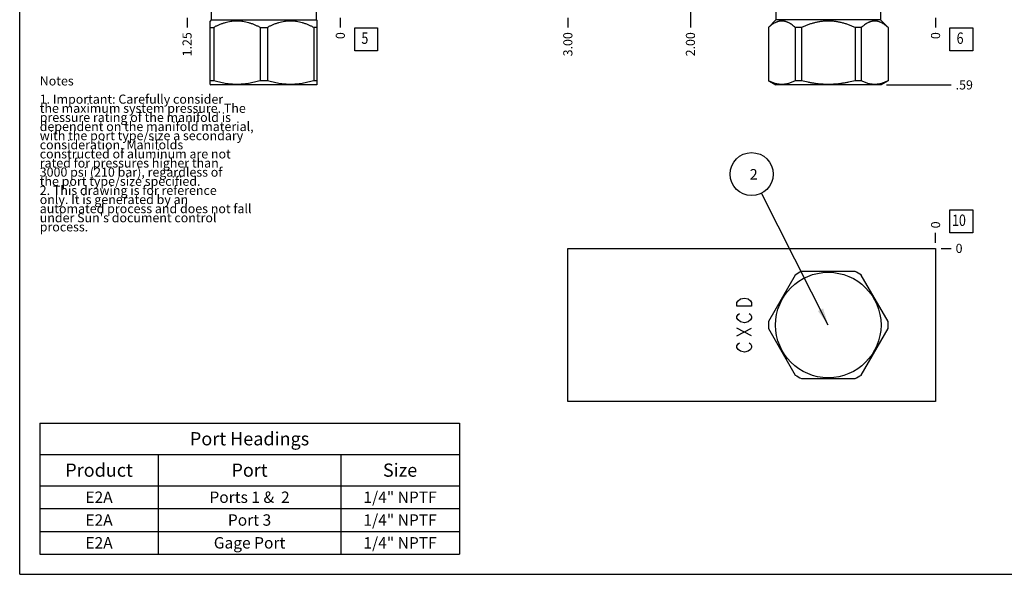
# Model space of a CAD drawing. Units: inches. Extents: x 0.3 to 21.7, y 0.3 to 16.7.
# Drawn here: x 0.3 to 11.1, y 0.3 to 6.4 of the extents above; entities that cross this region are included whole.
import ezdxf

# ---------------------------------------------------------------- set-up
doc = ezdxf.new("R2010")
doc.units = ezdxf.units.IN
doc.header["$LTSCALE"] = 1.21
doc.header["$MEASUREMENT"] = 0
doc.layers.get('0').update_dxf_attribs({"linetype": 'CONTINUOUS'})
doc.styles.get("Standard").update_dxf_attribs({"font": 'txt', "width": 0.8})
doc.dimstyles.new('DIMSTYLE_1', dxfattribs={"dimtxt": 0.1, "dimasz": 0.1875, "dimexe": 0.125, "dimexo": 0.0625, "dimgap": 0.025, "dimtad": 0, "dimtih": 1, "dimtoh": 1, "dimlfac": 0.744289, "dimzin": 4, "dimdsep": 46, "dimtxsty": 'Standard', "dimblk": '_FILLED', "dimblk1": '_FILLED', "dimblk2": '_FILLED', "dimcen": 0.09, "dimadec": 0, "dimazin": 0, "dimtfac": 1, "dimtofl": 0, "dimtmove": 0, "dimatfit": 3, "dimldrblk": '_FILLED', "dimfxl": 1, "dimtolj": 1, "dimtzin": 4, "dimarcsym": 0})
doc.dimstyles.new('DIMSTYLE_2', dxfattribs={"dimtxt": 0.1, "dimasz": 0.1875, "dimexe": 0.125, "dimexo": 0.0625, "dimgap": 0.025, "dimtad": 0, "dimtih": 1, "dimtoh": 1, "dimdec": 0, "dimlfac": 0.744289, "dimzin": 4, "dimdsep": 46, "dimtxsty": 'Standard', "dimblk": '_FILLED', "dimblk1": '_FILLED', "dimblk2": '_FILLED', "dimcen": 0.09, "dimadec": 0, "dimazin": 0, "dimtfac": 1, "dimtdec": 0, "dimtofl": 0, "dimtmove": 0, "dimatfit": 3, "dimldrblk": '_FILLED', "dimfxl": 1, "dimtolj": 1, "dimtzin": 4, "dimarcsym": 0})
doc.dimstyles.get("Standard").update_dxf_attribs({"dimtxt": 0.1, "dimasz": 0.1875, "dimexe": 0.125, "dimexo": 0.0625, "dimgap": 0.09, "dimtad": 0, "dimtih": 1, "dimtoh": 1, "dimdec": 3, "dimzin": 4, "dimdsep": 46, "dimtxsty": 'Standard', "dimblk": '_FILLED', "dimblk1": '_FILLED', "dimblk2": '_FILLED', "dimcen": 0.09, "dimadec": 0, "dimazin": 0, "dimtp": 0.001, "dimtm": 0.001, "dimtfac": 1, "dimtdec": 3, "dimtofl": 0, "dimtmove": 0, "dimatfit": 3, "dimldrblk": '_FILLED', "dimfxl": 1, "dimtolj": 1, "dimtzin": 4, "dimarcsym": 0})

# ---------------------------------------------------------------- blocks, each defined once
blk = doc.blocks.new('*D1')
at = {"color": 2, "linetype": 'Continuous'}
blk.add_line((6.31, 6.401), (6.31, 6.294), dxfattribs=at)
at = {"color": 2, "linetype": 'Continuous', "insert": (6.26, 6.244), "char_height": 0.1, "width": 0.32, "attachment_point": 3, "rotation": 90, "line_spacing_factor": 0.9}
blk.add_mtext('3.00', dxfattribs=at)
blk = doc.blocks.new('_FILLED')
at = {"color": 0, "linetype": 'ByBlock'}
blk.add_solid([(0, 0), (-1, 0.167), (-1, -0.167)], dxfattribs=at)
blk = doc.blocks.new('*D2')
at = {"color": 2, "linetype": 'Continuous'}
blk.add_line((10.341, 6.401), (10.341, 6.294), dxfattribs=at)
at = {"color": 2, "linetype": 'Continuous', "insert": (10.291, 6.244), "char_height": 0.1, "width": 0.08, "attachment_point": 3, "rotation": 90, "line_spacing_factor": 0.9}
blk.add_mtext('0', dxfattribs=at)
blk = doc.blocks.new('*D9')
at = {"color": 2, "linetype": 'Continuous'}
blk.add_line((7.654, 6.821), (7.654, 6.294), dxfattribs=at)
at = {"color": 2, "linetype": 'Continuous', "insert": (7.604, 6.244), "char_height": 0.1, "width": 0.32, "attachment_point": 3, "rotation": 90, "line_spacing_factor": 0.9}
blk.add_mtext('2.00', dxfattribs=at)
blk = doc.blocks.new('*D19')
at = {"color": 2, "linetype": 'Continuous'}
blk.add_line((2.136, 6.401), (2.136, 6.294), dxfattribs=at)
at = {"color": 2, "linetype": 'Continuous', "insert": (2.086, 6.244), "char_height": 0.1, "width": 0.32, "attachment_point": 3, "rotation": 90, "line_spacing_factor": 0.9}
blk.add_mtext('1.25', dxfattribs=at)
blk = doc.blocks.new('*D20')
at = {"color": 2, "linetype": 'Continuous'}
blk.add_line((3.816, 6.401), (3.816, 6.294), dxfattribs=at)
at = {"color": 2, "linetype": 'Continuous', "insert": (3.766, 6.244), "char_height": 0.1, "width": 0.08, "attachment_point": 3, "rotation": 90, "line_spacing_factor": 0.9}
blk.add_mtext('0', dxfattribs=at)
blk = doc.blocks.new('*D29')
at = {"color": 2, "linetype": 'Continuous'}
blk.add_line((10.341, 3.936), (10.341, 4.044), dxfattribs=at)
at = {"color": 2, "linetype": 'Continuous', "insert": (10.291, 4.094), "char_height": 0.1, "width": 0.08, "attachment_point": 1, "rotation": 90, "line_spacing_factor": 0.9}
blk.add_mtext('0', dxfattribs=at)
blk = doc.blocks.new('*D30')
at = {"color": 2, "linetype": 'Continuous'}
blk.add_line((10.403, 3.874), (10.511, 3.874), dxfattribs=at)
at = {"color": 2, "linetype": 'Continuous', "insert": (10.561, 3.924), "char_height": 0.1, "width": 0.08, "attachment_point": 1, "line_spacing_factor": 0.9}
blk.add_mtext('0', dxfattribs=at)
blk = doc.blocks.new('*D31')
at = {"color": 2, "linetype": 'Continuous'}
blk.add_line((9.805, 5.666), (10.511, 5.666), dxfattribs=at)
at = {"color": 2, "linetype": 'Continuous', "insert": (10.561, 5.716), "char_height": 0.1, "width": 0.24, "attachment_point": 1, "line_spacing_factor": 0.9}
blk.add_mtext('.59', dxfattribs=at)
blk = doc.blocks.new('*T44')
at = {"color": 2, "linetype": 'Continuous'}
for p, q in [((0, 0), (4.6, 0)), ((0, 0), (0, -1.43775)), ((4.6, 0), (4.6, -1.43775)), ((0, -0.34375), (4.6, -0.34375)), ((1.3, -0.34375), (1.3, -1.43775)), ((3.3, -0.34375), (3.3, -1.43775)), ((0, -0.68775), (4.6, -0.68775)), ((0, -0.93775), (4.6, -0.93775)), ((0, -1.18775), (4.6, -1.18775)), ((0, -1.43775), (4.6, -1.43775))]:
    blk.add_line(p, q, dxfattribs=at)
at = {"color": 2, "linetype": 'Continuous', "attachment_point": 2, "line_spacing_factor": 0.9}
for s, insert, char_height, width in [('Port Headings', (2.3, -0.09938), 0.145, 3.016), ('Product', (0.65, -0.44325), 0.145, 1.624), ('Port', (2.3, -0.44325), 0.145, 0.928), ('Size', (3.95, -0.44325), 0.145, 0.928), ('E2A', (0.65, -0.75025), 0.125, 0.6), ('Ports 1 &  2', (2.3, -0.75025), 0.125, 2.4), ('1/4" NPTF', (3.95, -0.75025), 0.125, 1.8), ('E2A', (0.65, -1.00025), 0.125, 0.6), ('Port 3', (2.3, -1.00025), 0.125, 1.2), ('1/4" NPTF', (3.95, -1.00025), 0.125, 1.8), ('E2A', (0.65, -1.25025), 0.125, 0.6), ('Gage Port', (2.3, -1.25025), 0.125, 1.8), ('1/4" NPTF', (3.95, -1.25025), 0.125, 1.8)]:
    blk.add_mtext(s, dxfattribs=dict(at, insert=insert, char_height=char_height, width=width))
blk = doc.blocks.new('SUN_FACENUMBER_BL1', base_point=(10.624, 6.166))
at = {"color": 2, "linetype": 'Continuous'}
for p, q in [((10.499, 6.291), (10.749, 6.291)), ((10.499, 6.041), (10.499, 6.291)), ((10.749, 6.291), (10.749, 6.041)), ((10.749, 6.041), (10.499, 6.041))]:
    blk.add_line(p, q, dxfattribs=at)
at = {"color": 2, "linetype": 'Continuous', "width": 0.8}
blk.add_text('6', height=0.125, dxfattribs=at).set_placement((10.572, 6.116))
blk = doc.blocks.new('SUN_FACENUMBER_BL5', base_point=(4.099, 6.166))
at = {"color": 2, "linetype": 'Continuous'}
for p, q in [((3.974, 6.291), (4.224, 6.291)), ((3.974, 6.041), (3.974, 6.291)), ((4.224, 6.291), (4.224, 6.041)), ((4.224, 6.041), (3.974, 6.041))]:
    blk.add_line(p, q, dxfattribs=at)
at = {"color": 2, "linetype": 'Continuous', "width": 0.8}
blk.add_text('5', height=0.125, dxfattribs=at).set_placement((4.047, 6.116))
blk = doc.blocks.new('SUN_FACENUMBER_BL7', base_point=(10.624, 4.17))
at = {"color": 2, "linetype": 'Continuous'}
for p, q in [((10.499, 4.295), (10.749, 4.295)), ((10.499, 4.045), (10.499, 4.295)), ((10.749, 4.295), (10.749, 4.045)), ((10.749, 4.045), (10.499, 4.045))]:
    blk.add_line(p, q, dxfattribs=at)
at = {"color": 2, "linetype": 'Continuous', "width": 0.8}
blk.add_text('10', height=0.125, dxfattribs=at).set_placement((10.522, 4.12))
blk = doc.blocks.new('SUN_NBOMBALLOON_BL8', base_point=(8.325, 4.688))
at = {"color": 2, "linetype": 'Continuous'}
blk.add_circle((8.325, 4.688), 0.236, dxfattribs=at)
at = {"color": 2, "linetype": 'Continuous', "insert": (8.304, 4.743), "char_height": 0.115, "width": 0.092, "attachment_point": 1, "line_spacing_factor": 0.9}
blk.add_mtext('2', dxfattribs=at)

msp = doc.modelspace()

# ---------------------------------------------------------------- linework, layer by layer
at = {"color": 7, "linetype": 'Continuous'}
for p, q in [((0.301, 0.301), (0.301, 16.699)), ((2.402, 6.379), (2.388, 6.365)), ((2.402, 6.464), (2.402, 6.379)), ((2.402, 6.379), (3.55, 6.379)), ((3.55, 6.464), (3.55, 6.379)), ((3.55, 6.379), (3.564, 6.365)), ((8.591, 6.379), (8.508, 6.297)), ((8.591, 6.464), (8.591, 6.379)), ((9.739, 6.379), (8.591, 6.379)), ((9.739, 6.464), (9.739, 6.379)), ((9.739, 6.379), (9.822, 6.297)), ((2.388, 5.672), (2.388, 6.366)), ((2.388, 6.297), (2.428, 6.297)), ((2.428, 6.297), (2.428, 5.712)), ((2.936, 6.297), (3.016, 6.297)), ((2.936, 6.297), (2.936, 5.712)), ((3.016, 6.297), (3.016, 5.712)), ((3.564, 6.297), (3.524, 6.297)), ((3.524, 6.297), (3.524, 5.712)), ((3.564, 5.672), (3.564, 6.366)), ((8.509, 6.297), (8.508, 6.297)), ((8.508, 6.297), (8.508, 5.712)), ((8.509, 6.297), (8.509, 5.712)), ((8.872, 6.297), (8.803, 6.297)), ((8.803, 6.297), (8.803, 5.712)), ((8.872, 6.297), (8.872, 5.712)), ((9.527, 6.297), (9.458, 6.297)), ((9.458, 6.297), (9.458, 5.712)), ((9.527, 6.297), (9.527, 5.712)), ((9.822, 6.297), (9.821, 6.297)), ((9.821, 6.297), (9.821, 5.712)), ((9.822, 6.297), (9.822, 5.712)), ((2.428, 5.712), (2.388, 5.712)), ((2.388, 5.672), (2.398, 5.666)), ((3.554, 5.666), (2.398, 5.666)), ((3.016, 5.712), (2.936, 5.712)), ((3.564, 5.712), (3.524, 5.712)), ((3.564, 5.672), (3.554, 5.666)), ((8.509, 5.712), (8.508, 5.712)), ((8.508, 5.712), (8.587, 5.666)), ((9.743, 5.666), (8.587, 5.666)), ((8.872, 5.712), (8.803, 5.712)), ((9.527, 5.712), (9.458, 5.712)), ((9.822, 5.712), (9.743, 5.666)), ((9.822, 5.712), (9.821, 5.712)), ((6.31, 2.194), (6.31, 3.874)), ((6.31, 3.874), (10.341, 3.874)), ((10.341, 3.874), (10.341, 2.194)), ((8.803, 3.582), (8.509, 3.074)), ((9.458, 3.622), (8.872, 3.622)), ((9.821, 3.074), (9.527, 3.582)), ((8.509, 2.994), (8.803, 2.486)), ((9.527, 2.486), (9.821, 2.994)), ((8.872, 2.446), (9.458, 2.446)), ((10.341, 2.194), (6.31, 2.194)), ((0.301, 0.301), (21.699, 0.301))]:
    msp.add_line(p, q, dxfattribs=at)
at = {"color": 4, "linetype": 'Continuous'}
for p, q in [((8.164, 3.28), (8.178, 3.3)), ((8.164, 3.24), (8.164, 3.28)), ((8.325, 3.24), (8.164, 3.24)), ((8.178, 3.3), (8.204, 3.32)), ((8.204, 3.32), (8.245, 3.33)), ((8.245, 3.33), (8.285, 3.32)), ((8.285, 3.32), (8.312, 3.3)), ((8.312, 3.3), (8.325, 3.28)), ((8.325, 3.28), (8.325, 3.24)), ((8.164, 3.129), (8.178, 3.149)), ((8.178, 3.149), (8.191, 3.159)), ((8.298, 3.159), (8.312, 3.149)), ((8.312, 3.149), (8.325, 3.129)), ((8.164, 3.109), (8.164, 3.129)), ((8.178, 3.089), (8.164, 3.109)), ((8.204, 3.068), (8.178, 3.089)), ((8.245, 3.058), (8.204, 3.068)), ((8.285, 3.068), (8.245, 3.058)), ((8.312, 3.089), (8.285, 3.068)), ((8.325, 3.109), (8.312, 3.089)), ((8.325, 3.129), (8.325, 3.109)), ((8.325, 2.917), (8.164, 2.998)), ((8.164, 2.917), (8.325, 2.998)), ((8.164, 2.806), (8.178, 2.827)), ((8.164, 2.786), (8.164, 2.806)), ((8.178, 2.827), (8.191, 2.837)), ((8.298, 2.837), (8.312, 2.827)), ((8.312, 2.827), (8.325, 2.806)), ((8.325, 2.806), (8.325, 2.786)), ((8.178, 2.766), (8.164, 2.786)), ((8.204, 2.746), (8.178, 2.766)), ((8.245, 2.736), (8.204, 2.746)), ((8.285, 2.746), (8.245, 2.736)), ((8.312, 2.766), (8.285, 2.746)), ((8.325, 2.786), (8.312, 2.766))]:
    msp.add_line(p, q, dxfattribs=at)
at = {"color": 7, "linetype": 'Continuous'}
msp.add_circle((9.165, 3.034), 0.578, dxfattribs=at)
for start, end in [(116.528, 123.472), (56.528, 63.472), (176.528, 183.472), (356.528, 3.472), (236.528, 243.472), (296.528, 303.472)]:
    msp.add_arc((9.165, 3.034), 0.657, start, end, dxfattribs=at)
for points, knots in [([(2.936, 6.297), (2.926, 6.302), (2.906, 6.312), (2.875, 6.325), (2.844, 6.337), (2.812, 6.347), (2.78, 6.355), (2.753, 6.36), (2.731, 6.363), (2.715, 6.365), (2.698, 6.366), (2.682, 6.366), (2.666, 6.366), (2.649, 6.365), (2.633, 6.363), (2.611, 6.36), (2.584, 6.355), (2.552, 6.347), (2.52, 6.337), (2.489, 6.325), (2.458, 6.312), (2.438, 6.302), (2.428, 6.297)], [0, 0, 0, 0, 0.06338, 0.126486, 0.189308, 0.251856, 0.314149, 0.376226, 0.407205, 0.438155, 0.469083, 0.5, 0.530917, 0.561845, 0.592795, 0.623774, 0.685851, 0.748144, 0.810692, 0.873514, 0.93662, 1, 1, 1, 1]), ([(3.524, 6.297), (3.514, 6.302), (3.494, 6.312), (3.463, 6.325), (3.432, 6.337), (3.4, 6.347), (3.368, 6.355), (3.341, 6.36), (3.319, 6.363), (3.303, 6.365), (3.286, 6.366), (3.27, 6.366), (3.253, 6.366), (3.237, 6.365), (3.221, 6.363), (3.199, 6.36), (3.172, 6.355), (3.14, 6.347), (3.108, 6.337), (3.077, 6.325), (3.046, 6.312), (3.026, 6.302), (3.016, 6.297)], [0, 0, 0, 0, 0.06338, 0.126486, 0.189308, 0.251856, 0.314149, 0.376226, 0.407205, 0.438155, 0.469083, 0.5, 0.530917, 0.561845, 0.592795, 0.623774, 0.685851, 0.748144, 0.810692, 0.873514, 0.93662, 1, 1, 1, 1]), ([(8.803, 6.297), (8.797, 6.302), (8.788, 6.309), (8.776, 6.318), (8.765, 6.327), (8.75, 6.337), (8.734, 6.345), (8.722, 6.351), (8.713, 6.355), (8.703, 6.358), (8.694, 6.361), (8.684, 6.363), (8.675, 6.365), (8.665, 6.366), (8.656, 6.366), (8.646, 6.366), (8.637, 6.365), (8.627, 6.363), (8.618, 6.361), (8.609, 6.358), (8.599, 6.355), (8.59, 6.351), (8.578, 6.345), (8.562, 6.337), (8.547, 6.327), (8.535, 6.318), (8.524, 6.309), (8.515, 6.302), (8.509, 6.297)], [0, 0, 0, 0, 0.069105, 0.102929, 0.136246, 0.201313, 0.2643, 0.295048, 0.325327, 0.355174, 0.384637, 0.413777, 0.442664, 0.471376, 0.5, 0.528624, 0.557336, 0.586223, 0.615363, 0.644826, 0.674673, 0.704952, 0.7357, 0.798687, 0.863754, 0.897071, 0.930895, 1, 1, 1, 1]), ([(9.458, 6.297), (9.447, 6.302), (9.429, 6.309), (9.406, 6.318), (9.382, 6.327), (9.352, 6.337), (9.322, 6.345), (9.297, 6.351), (9.272, 6.356), (9.247, 6.36), (9.222, 6.363), (9.203, 6.365), (9.184, 6.366), (9.165, 6.366), (9.146, 6.366), (9.127, 6.365), (9.108, 6.363), (9.083, 6.36), (9.058, 6.356), (9.033, 6.351), (9.009, 6.345), (8.978, 6.337), (8.948, 6.327), (8.924, 6.318), (8.901, 6.309), (8.883, 6.302), (8.872, 6.297)], [0, 0, 0, 0, 0.062496, 0.093747, 0.124998, 0.187494, 0.249991, 0.281243, 0.312494, 0.374991, 0.406243, 0.437495, 0.468748, 0.5, 0.531252, 0.562505, 0.593757, 0.625009, 0.687506, 0.718757, 0.750009, 0.812506, 0.875002, 0.906253, 0.937504, 1, 1, 1, 1]), ([(9.821, 6.297), (9.815, 6.302), (9.806, 6.309), (9.795, 6.318), (9.783, 6.327), (9.768, 6.337), (9.753, 6.345), (9.74, 6.351), (9.731, 6.355), (9.721, 6.358), (9.712, 6.361), (9.703, 6.363), (9.693, 6.365), (9.684, 6.366), (9.674, 6.366), (9.665, 6.366), (9.655, 6.365), (9.646, 6.363), (9.636, 6.361), (9.627, 6.358), (9.617, 6.355), (9.608, 6.351), (9.596, 6.345), (9.58, 6.337), (9.565, 6.327), (9.554, 6.318), (9.542, 6.309), (9.533, 6.302), (9.527, 6.297)], [0, 0, 0, 0, 0.069105, 0.102929, 0.136246, 0.201313, 0.2643, 0.295048, 0.325327, 0.355174, 0.384637, 0.413777, 0.442664, 0.471376, 0.5, 0.528624, 0.557336, 0.586223, 0.615363, 0.644826, 0.674673, 0.704952, 0.7357, 0.798687, 0.863754, 0.897071, 0.930895, 1, 1, 1, 1]), ([(2.936, 5.712), (2.915, 5.705), (2.884, 5.697), (2.842, 5.688), (2.81, 5.682), (2.778, 5.677), (2.746, 5.674), (2.714, 5.672), (2.682, 5.671), (2.65, 5.672), (2.618, 5.674), (2.586, 5.677), (2.554, 5.682), (2.522, 5.688), (2.48, 5.697), (2.449, 5.705), (2.428, 5.712)], [0, 0, 0, 0, 0.125558, 0.188172, 0.250682, 0.3131, 0.375444, 0.437736, 0.5, 0.562264, 0.624556, 0.6869, 0.749318, 0.811828, 0.874442, 1, 1, 1, 1]), ([(3.524, 5.712), (3.503, 5.705), (3.472, 5.697), (3.43, 5.688), (3.398, 5.682), (3.366, 5.677), (3.334, 5.674), (3.302, 5.672), (3.27, 5.671), (3.238, 5.672), (3.206, 5.674), (3.174, 5.677), (3.142, 5.682), (3.11, 5.688), (3.068, 5.697), (3.036, 5.705), (3.016, 5.712)], [0, 0, 0, 0, 0.125558, 0.188172, 0.250682, 0.3131, 0.375444, 0.437736, 0.5, 0.562264, 0.624556, 0.6869, 0.749318, 0.811828, 0.874442, 1, 1, 1, 1]), ([(8.803, 5.712), (8.797, 5.708), (8.785, 5.703), (8.767, 5.695), (8.748, 5.688), (8.73, 5.682), (8.712, 5.677), (8.693, 5.674), (8.678, 5.672), (8.665, 5.672), (8.656, 5.672), (8.647, 5.672), (8.634, 5.672), (8.619, 5.674), (8.6, 5.677), (8.582, 5.682), (8.563, 5.688), (8.545, 5.695), (8.527, 5.703), (8.515, 5.708), (8.509, 5.712)], [0, 0, 0, 0, 0.065369, 0.12978, 0.19325, 0.255838, 0.317643, 0.378807, 0.439517, 0.469773, 0.5, 0.530227, 0.560483, 0.621193, 0.682357, 0.744162, 0.80675, 0.87022, 0.934631, 1, 1, 1, 1]), ([(9.458, 5.712), (9.435, 5.705), (9.398, 5.697), (9.35, 5.688), (9.313, 5.682), (9.276, 5.677), (9.239, 5.674), (9.202, 5.672), (9.165, 5.671), (9.128, 5.672), (9.091, 5.674), (9.054, 5.677), (9.017, 5.682), (8.98, 5.688), (8.932, 5.697), (8.896, 5.705), (8.872, 5.712)], [0, 0, 0, 0, 0.124991, 0.187492, 0.249993, 0.312495, 0.374996, 0.437498, 0.5, 0.562502, 0.625004, 0.687505, 0.750007, 0.812508, 0.875009, 1, 1, 1, 1]), ([(9.821, 5.712), (9.815, 5.708), (9.803, 5.703), (9.785, 5.695), (9.767, 5.688), (9.748, 5.682), (9.73, 5.677), (9.711, 5.674), (9.696, 5.672), (9.683, 5.672), (9.674, 5.672), (9.665, 5.672), (9.652, 5.672), (9.637, 5.674), (9.618, 5.677), (9.6, 5.682), (9.582, 5.688), (9.563, 5.695), (9.545, 5.703), (9.533, 5.708), (9.527, 5.712)], [0, 0, 0, 0, 0.065369, 0.12978, 0.19325, 0.255838, 0.317643, 0.378807, 0.439517, 0.469773, 0.5, 0.530227, 0.560483, 0.621193, 0.682357, 0.744162, 0.80675, 0.87022, 0.934631, 1, 1, 1, 1])]:
    msp.add_open_spline(points, degree=3, knots=knots, dxfattribs=at)

# ---------------------------------------------------------------- block references
at = {"color": 2, "linetype": 'Continuous'}
for name, p in [('SUN_FACENUMBER_BL5', (4.099, 6.166)), ('SUN_FACENUMBER_BL1', (10.624, 6.166)), ('SUN_NBOMBALLOON_BL8', (8.325, 4.688)), ('SUN_FACENUMBER_BL7', (10.624, 4.17))]:
    msp.add_blockref(name, p, dxfattribs=at)
msp.add_blockref('*T44', (0.521, 1.959))

# ---------------------------------------------------------------- texts
at = {"color": 2, "linetype": 'Continuous', "insert": (0.521, 5.76), "char_height": 0.1, "width": 3.04, "attachment_point": 1, "line_spacing_factor": 0.6}
msp.add_mtext("Notes\\P \\P1. Important: Carefully consider\\P   the maximum system pressure. The\\P   pressure rating of the manifold is\\P   dependent on the manifold material,\\P   with the port type/size a secondary\\P   consideration. Manifolds\\P   constructed of aluminum are not\\P   rated for pressures higher than\\P   3000 psi (210 bar), regardless of\\P   the port type/size specified.\\P2. This drawing is for reference\\P   only. It is generated by an\\P   automated process and does not fall\\P   under Sun's document control\\P   process.", dxfattribs=at)

# ---------------------------------------------------------------- dimensions: what is measured, and where the dimension line sits
at = {"color": 2, "linetype": 'Continuous'}
for feature_location, offset, dtype, origin, dimstyle, picture, middle in [((7.654, 6.821), (0, -0.527), 1, (10.341, 6.464), 'DIMSTYLE_1', '*D9', (7.654, 6.084)), ((2.136, 6.401), (0, -0.107), 1, (3.816, 6.464), 'DIMSTYLE_1', '*D19', (2.136, 6.096)), ((3.815665409, 6.401327766), (0, -0.1075), 1, (3.815665409, 6.463827766), 'DIMSTYLE_2', '*D20', (3.815665325, 6.203827701)), ((6.31, 6.401), (0, -0.107), 1, (10.341, 6.464), 'DIMSTYLE_1', '*D1', (6.31, 6.084)), ((9.805, 5.666), (0.705, 0), 0, (10.341, 6.464), 'DIMSTYLE_1', '*D31', (10.688, 5.666)), ((10.340659482, 6.401327766), (0, -0.1075), 1, (10.340659482, 6.463827766), 'DIMSTYLE_2', '*D2', (10.340659397, 6.203827647)), ((10.340659482, 3.936394576), (0, 0.1075), 1, (10.340659482, 3.873894576), 'DIMSTYLE_2', '*D29', (10.340659633, 4.133894457)), ((10.403159482, 3.873894576), (0.1075, 0), 0, (10.340659482, 3.873894576), 'DIMSTYLE_2', '*D30', (10.600659515, 3.873894577))]:
    dim = msp.add_ordinate_dim(feature_location=feature_location, offset=offset, dtype=dtype, origin=origin, dimstyle=dimstyle, dxfattribs=at)
    dim.commit()
    dim.dimension.update_dxf_attribs({"geometry": picture, "text_midpoint": middle})

# ---------------------------------------------------------------- leaders
msp.add_leader([(9.165, 3.034), (8.432, 4.478)], dimstyle='Standard', override={"dimtad": 0}, dxfattribs=at)

doc.saveas('drawing.dxf')
